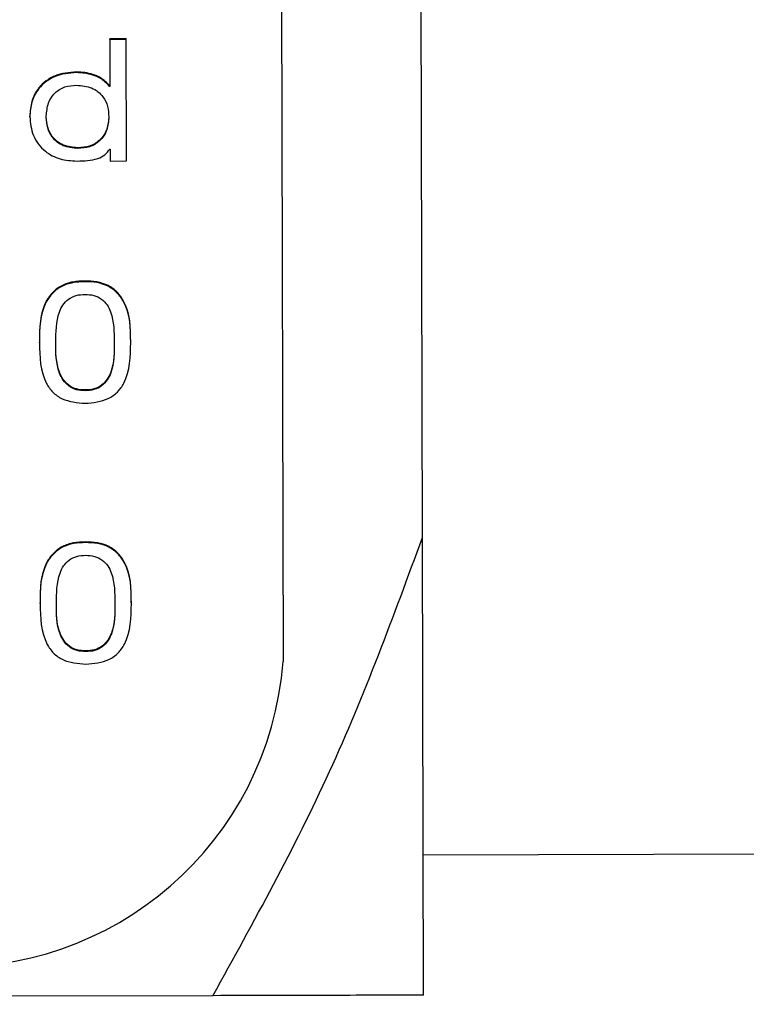
# Model space of a CAD drawing. Units: millimetres. Extents: x 39 to 197, y 25 to 198.
# Drawn here: x 85 to 88, y 117 to 120 of the extents above; entities that cross this region are included whole.
import ezdxf

# ---------------------------------------------------------------- set-up
doc = ezdxf.new("R2010")
doc.units = ezdxf.units.MM

msp = doc.modelspace()

# ---------------------------------------------------------------- linework, layer by layer
at = {"color": 7, "linetype": 'Continuous', "lineweight": 25}
for p, q in [((86.3101, 122.5251), (86.3208, 118.195)), ((86.8172, 118.6366), (86.8086, 122.126)), ((85.7626, 120.4124), (85.7042, 120.4123)), ((85.7042, 120.4098), (85.7042, 120.4123)), ((85.7626, 120.4099), (85.7042, 120.4098)), ((85.7042, 120.4098), (85.7046, 120.2425)), ((85.7626, 120.4099), (85.7626, 120.4124)), ((85.7637, 119.9769), (85.7626, 120.4099)), ((85.5853, 120.2914), (85.5853, 120.2939)), ((85.7046, 120.245), (85.7032, 120.245)), ((85.7032, 120.2425), (85.7032, 120.245)), ((85.7046, 120.2425), (85.7032, 120.2425)), ((85.4192, 120.1344), (85.4191, 120.1369)), ((85.5901, 120.0214), (85.5901, 120.0239)), ((85.7037, 120.0193), (85.7051, 120.0193)), ((85.7051, 120.0193), (85.7053, 119.9767)), ((85.7053, 119.9767), (85.7637, 119.9769)), ((85.6154, 119.5468), (85.6154, 119.5493)), ((85.4536, 119.3296), (85.4536, 119.3321)), ((85.7783, 119.3304), (85.7783, 119.3329)), ((85.6164, 119.1588), (85.6163, 119.1613)), ((85.6177, 118.6177), (85.6177, 118.6202)), ((86.8212, 117.0063), (86.8172, 118.6366)), ((85.4559, 118.4006), (85.4559, 118.4031)), ((85.7806, 118.4014), (85.7805, 118.4039)), ((85.6186, 118.2297), (85.6186, 118.2322)), ((86.82, 117.5063), (95.4129, 117.5274)), ((86.0712, 117.0045), (73.5712, 116.9737))]:
    msp.add_line(p, q, dxfattribs=at)
msp.add_arc((85.1487, 118.2823), 1.1753, 266.3295, 355.7389, dxfattribs=at)
for points, knots in [([(85.5853, 120.2939), (85.5592, 120.2915), (85.5072, 120.2869), (85.4502, 120.2432), (85.4231, 120.1897), (85.4205, 120.1545), (85.4191, 120.1369)], [0, 0, 0, 0, 0.279712, 0.558544, 0.779038, 1, 1, 1, 1]), ([(85.5853, 120.2914), (85.5592, 120.289), (85.5072, 120.2844), (85.4502, 120.2407), (85.4231, 120.1872), (85.4205, 120.152), (85.4192, 120.1344)], [0, 0, 0, 0, 0.279712, 0.558544, 0.779038, 1, 1, 1, 1]), ([(85.7032, 120.245), (85.6932, 120.2554), (85.6768, 120.2725), (85.6442, 120.2854), (85.6153, 120.2925), (85.5953, 120.2934), (85.5853, 120.2939)], [0, 0, 0, 0, 0.338345, 0.558846, 0.779396, 1, 1, 1, 1]), ([(85.7032, 120.2425), (85.6932, 120.2529), (85.6768, 120.27), (85.6442, 120.2829), (85.6153, 120.29), (85.5953, 120.2909), (85.5853, 120.2914)], [0, 0, 0, 0, 0.338345, 0.558846, 0.779396, 1, 1, 1, 1]), ([(85.4776, 120.1311), (85.4786, 120.1468), (85.4807, 120.1782), (85.5034, 120.219), (85.5429, 120.2436), (85.5716, 120.2454), (85.586, 120.2464)], [0, 0, 0, 0, 0.2810419, 0.5602693, 0.7798338, 1, 1, 1, 1]), ([(85.586, 120.2464), (85.6044, 120.2448), (85.6413, 120.2417), (85.6808, 120.2096), (85.6979, 120.1713), (85.6997, 120.1464), (85.7006, 120.1339)], [0, 0, 0, 0, 0.279599, 0.558247, 0.778832, 1, 1, 1, 1]), ([(85.4192, 120.1344), (85.4215, 120.1117), (85.426, 120.0666), (85.4668, 120.0115), (85.5257, 119.9803), (85.5669, 119.9777), (85.5875, 119.9764)], [0, 0, 0, 0, 0.280399, 0.559669, 0.779611, 1, 1, 1, 1]), ([(85.5901, 120.0239), (85.5721, 120.0256), (85.5362, 120.0288), (85.4985, 120.0604), (85.4806, 120.0973), (85.4786, 120.1215), (85.4776, 120.1336)], [0, 0, 0, 0, 0.2794957, 0.5582858, 0.7789092, 1, 1, 1, 1]), ([(85.5901, 120.0214), (85.5721, 120.0231), (85.5362, 120.0263), (85.4985, 120.0579), (85.4806, 120.0948), (85.4786, 120.119), (85.4776, 120.1311)], [0, 0, 0, 0, 0.279496, 0.558286, 0.778909, 1, 1, 1, 1]), ([(85.7006, 120.1364), (85.6994, 120.1208), (85.6969, 120.0897), (85.672, 120.0505), (85.6327, 120.0268), (85.6043, 120.0249), (85.5901, 120.0239)], [0, 0, 0, 0, 0.280816, 0.559954, 0.779804, 1, 1, 1, 1]), ([(85.7006, 120.1339), (85.6994, 120.1183), (85.6969, 120.0872), (85.672, 120.048), (85.6327, 120.0243), (85.6043, 120.0224), (85.5901, 120.0214)], [0, 0, 0, 0, 0.280816, 0.559954, 0.779804, 1, 1, 1, 1]), ([(85.5875, 119.9764), (85.6126, 119.9773), (85.6477, 119.9785), (85.6883, 119.9973), (85.6986, 120.0119), (85.7037, 120.0193)], [0, 0, 0, 0, 0.560516, 0.780213, 1, 1, 1, 1]), ([(85.6154, 119.5493), (85.6011, 119.5488), (85.5727, 119.5477), (85.5317, 119.5346), (85.4992, 119.5098), (85.4537, 119.4463), (85.4536, 119.3828), (85.4536, 119.3321)], [0, 0, 0, 0, 0.125474, 0.250568, 0.375849, 0.501163, 1, 1, 1, 1]), ([(85.6154, 119.5468), (85.6011, 119.5463), (85.5727, 119.5452), (85.5317, 119.5321), (85.4993, 119.5073), (85.4537, 119.4438), (85.4537, 119.3803), (85.4536, 119.3296)], [0, 0, 0, 0, 0.1254735, 0.2505683, 0.3758487, 0.501163, 1, 1, 1, 1]), ([(85.7783, 119.3329), (85.778, 119.3836), (85.7776, 119.4471), (85.7317, 119.5103), (85.6991, 119.5351), (85.6581, 119.5479), (85.6297, 119.5488), (85.6154, 119.5493)], [0, 0, 0, 0, 0.498845, 0.624157, 0.749436, 0.874529, 1, 1, 1, 1]), ([(85.7783, 119.3304), (85.778, 119.3811), (85.7776, 119.4446), (85.7317, 119.5078), (85.6991, 119.5326), (85.6581, 119.5454), (85.6297, 119.5463), (85.6154, 119.5468)], [0, 0, 0, 0, 0.498845, 0.624157, 0.749436, 0.874529, 1, 1, 1, 1]), ([(85.512, 119.3303), (85.5121, 119.3671), (85.5122, 119.4131), (85.5353, 119.4645), (85.5559, 119.4856), (85.5838, 119.5), (85.6049, 119.5012), (85.6155, 119.5018)], [0, 0, 0, 0, 0.500055, 0.62522, 0.750147, 0.874954, 1, 1, 1, 1]), ([(85.6155, 119.5018), (85.6261, 119.5013), (85.6472, 119.5001), (85.6752, 119.4859), (85.696, 119.4649), (85.719, 119.4135), (85.7195, 119.3676), (85.7198, 119.3308)], [0, 0, 0, 0, 0.125052, 0.249904, 0.374826, 0.499962, 1, 1, 1, 1]), ([(85.4536, 119.3296), (85.4544, 119.2792), (85.4555, 119.2162), (85.4995, 119.1522), (85.5444, 119.1202), (85.5877, 119.1163), (85.6165, 119.1138)], [0, 0, 0, 0, 0.5001685, 0.6257069, 0.7510523, 1, 1, 1, 1]), ([(85.6163, 119.1613), (85.6057, 119.1618), (85.5846, 119.1627), (85.5469, 119.1815), (85.5113, 119.241), (85.5117, 119.296), (85.512, 119.3328)], [0, 0, 0, 0, 0.125344, 0.250063, 0.498901, 1, 1, 1, 1]), ([(85.6164, 119.1588), (85.6057, 119.1593), (85.5846, 119.1602), (85.5469, 119.179), (85.5113, 119.2385), (85.5117, 119.2935), (85.512, 119.3303)], [0, 0, 0, 0, 0.125344, 0.250063, 0.498901, 1, 1, 1, 1]), ([(85.7198, 119.3333), (85.7202, 119.2965), (85.7209, 119.2415), (85.6856, 119.1819), (85.6481, 119.1629), (85.627, 119.1618), (85.6163, 119.1613)], [0, 0, 0, 0, 0.501118, 0.749915, 0.874638, 1, 1, 1, 1]), ([(85.7198, 119.3308), (85.7203, 119.294), (85.7209, 119.239), (85.6856, 119.1794), (85.6481, 119.1604), (85.627, 119.1593), (85.6164, 119.1588)], [0, 0, 0, 0, 0.501118, 0.749915, 0.874638, 1, 1, 1, 1]), ([(85.6165, 119.1138), (85.6452, 119.1165), (85.6884, 119.1206), (85.7332, 119.1528), (85.7768, 119.217), (85.7776, 119.2801), (85.7783, 119.3304)], [0, 0, 0, 0, 0.248956, 0.37432, 0.49982, 1, 1, 1, 1]), ([(85.6177, 118.6202), (85.6034, 118.6197), (85.575, 118.6186), (85.534, 118.6056), (85.5015, 118.5807), (85.456, 118.5172), (85.4559, 118.4538), (85.4559, 118.4031)], [0, 0, 0, 0, 0.1254735, 0.2505683, 0.3758487, 0.501163, 1, 1, 1, 1]), ([(85.6177, 118.6177), (85.6034, 118.6172), (85.575, 118.6161), (85.534, 118.6031), (85.5015, 118.5782), (85.456, 118.5147), (85.4559, 118.4513), (85.4559, 118.4006)], [0, 0, 0, 0, 0.125474, 0.250568, 0.375849, 0.501163, 1, 1, 1, 1]), ([(85.7805, 118.4039), (85.7802, 118.4546), (85.7799, 118.518), (85.734, 118.5813), (85.7014, 118.606), (85.6604, 118.6188), (85.6319, 118.6198), (85.6177, 118.6202)], [0, 0, 0, 0, 0.498845, 0.624157, 0.749436, 0.874529, 1, 1, 1, 1]), ([(85.7806, 118.4014), (85.7803, 118.4521), (85.7799, 118.5155), (85.734, 118.5788), (85.7014, 118.6035), (85.6604, 118.6163), (85.6319, 118.6173), (85.6177, 118.6177)], [0, 0, 0, 0, 0.498845, 0.624157, 0.749436, 0.874529, 1, 1, 1, 1]), ([(86.0712, 117.0045), (86.2167, 117.268), (86.5089, 117.7971), (86.7142, 118.3561), (86.8172, 118.6366)], [0, 0, 0, 0, 0.49805, 1, 1, 1, 1]), ([(85.5143, 118.4012), (85.5144, 118.438), (85.5145, 118.484), (85.5375, 118.5354), (85.5582, 118.5565), (85.5861, 118.5709), (85.6072, 118.5721), (85.6178, 118.5727)], [0, 0, 0, 0, 0.500055, 0.62522, 0.750147, 0.874954, 1, 1, 1, 1]), ([(85.6178, 118.5727), (85.6284, 118.5722), (85.6495, 118.571), (85.6775, 118.5568), (85.6983, 118.5358), (85.7213, 118.4844), (85.7218, 118.4385), (85.7221, 118.4017)], [0, 0, 0, 0, 0.125052, 0.249904, 0.374826, 0.499962, 1, 1, 1, 1]), ([(85.6186, 118.2322), (85.608, 118.2327), (85.5869, 118.2337), (85.5492, 118.2524), (85.5136, 118.3119), (85.514, 118.3669), (85.5143, 118.4037)], [0, 0, 0, 0, 0.125344, 0.250063, 0.498901, 1, 1, 1, 1]), ([(85.7221, 118.4042), (85.7225, 118.3675), (85.7232, 118.3124), (85.6879, 118.2528), (85.6504, 118.2338), (85.6292, 118.2327), (85.6186, 118.2322)], [0, 0, 0, 0, 0.501118, 0.749915, 0.874638, 1, 1, 1, 1]), ([(85.4559, 118.4006), (85.4567, 118.3502), (85.4577, 118.2871), (85.5018, 118.2231), (85.5467, 118.1911), (85.59, 118.1873), (85.6187, 118.1847)], [0, 0, 0, 0, 0.500169, 0.625707, 0.751052, 1, 1, 1, 1]), ([(85.6186, 118.2297), (85.608, 118.2302), (85.5869, 118.2312), (85.5492, 118.2499), (85.5136, 118.3094), (85.514, 118.3644), (85.5143, 118.4012)], [0, 0, 0, 0, 0.125344, 0.250063, 0.498901, 1, 1, 1, 1]), ([(85.7221, 118.4017), (85.7225, 118.365), (85.7232, 118.3099), (85.6879, 118.2503), (85.6504, 118.2313), (85.6292, 118.2302), (85.6186, 118.2297)], [0, 0, 0, 0, 0.501118, 0.749915, 0.874638, 1, 1, 1, 1]), ([(85.6187, 118.1847), (85.6475, 118.1874), (85.6907, 118.1915), (85.7355, 118.2237), (85.7791, 118.288), (85.7799, 118.351), (85.7806, 118.4014)], [0, 0, 0, 0, 0.248956, 0.37432, 0.49982, 1, 1, 1, 1]), ([(86.8212, 117.0063), (86.7184, 117.0061), (86.512, 117.0056), (86.2186, 117.0048), (86.0712, 117.0045)], [0, 0, 0, 0, 0.497675, 1, 1, 1, 1])]:
    msp.add_open_spline(points, degree=3, knots=knots, dxfattribs=at)

doc.saveas('drawing.dxf')
